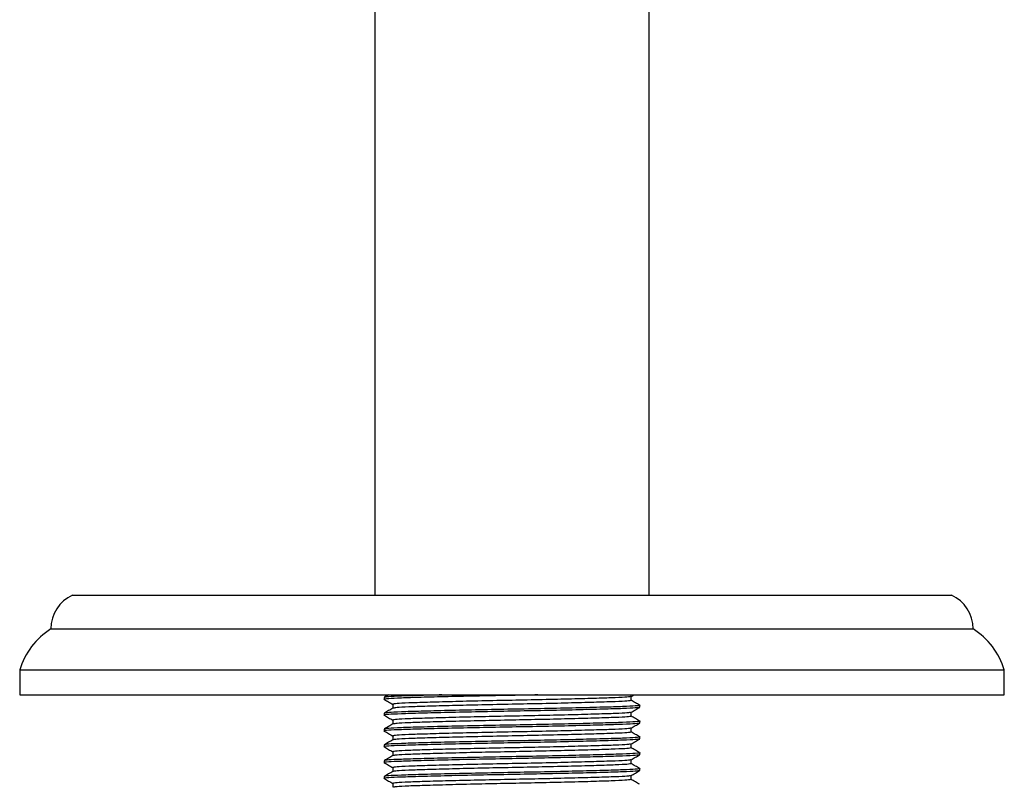
# Model space of a CAD drawing. Units: millimetres. Extents: x 36 to 2768, y 46 to 2071.
# Drawn here: x 2013 to 2092, y 647 to 709 of the extents above; entities that cross this region are included whole.
import ezdxf

# ---------------------------------------------------------------- set-up
doc = ezdxf.new("R2010")
doc.units = ezdxf.units.MM
doc.header["$LTSCALE"] = 10

msp = doc.modelspace()

# ---------------------------------------------------------------- linework, layer by layer
at = {"color": 7, "linetype": 'Continuous', "lineweight": 25}
for p, q in [((2041.178, 906.475), (2041.178, 662.475)), ((2063.178, 662.475), (2063.178, 906.475)), ((2016.928, 662.475), (2052.178, 662.475)), ((2052.178, 662.475), (2087.428, 662.475)), ((2015.178, 659.775), (2052.178, 659.775)), ((2052.178, 659.775), (2089.178, 659.775)), ((2012.678, 656.475), (2012.678, 654.475)), ((2012.678, 656.475), (2052.178, 656.475)), ((2052.178, 656.475), (2091.678, 656.475)), ((2091.678, 654.475), (2091.678, 656.475)), ((2012.678, 654.475), (2052.178, 654.475)), ((2041.928, 654.276), (2041.928, 654.117)), ((2042.265, 654.475), (2041.935, 654.284)), ((2052.178, 654.475), (2091.678, 654.475)), ((2061.734, 654.348), (2061.954, 654.475)), ((2061.74, 654.038), (2061.74, 654.351)), ((2042.615, 653.72), (2042.615, 653.407)), ((2062.428, 653.482), (2062.428, 653.641)), ((2041.928, 653.006), (2041.928, 652.847)), ((2061.74, 652.768), (2061.74, 653.081)), ((2042.615, 652.45), (2042.615, 652.137)), ((2061.74, 651.498), (2061.74, 651.811)), ((2062.428, 652.212), (2062.428, 652.371)), ((2041.928, 651.736), (2041.928, 651.577)), ((2042.615, 651.18), (2042.615, 650.867)), ((2062.428, 650.942), (2062.428, 651.101)), ((2041.928, 650.466), (2041.928, 650.307)), ((2061.74, 650.228), (2061.74, 650.541)), ((2042.615, 649.91), (2042.615, 649.597)), ((2062.428, 649.672), (2062.428, 649.831)), ((2041.928, 649.196), (2041.928, 649.037)), ((2042.615, 648.64), (2042.615, 648.327)), ((2061.74, 648.958), (2061.74, 649.271)), ((2041.928, 647.926), (2041.928, 647.767)), ((2061.74, 647.688), (2061.74, 648.001)), ((2062.428, 648.402), (2062.428, 648.561)), ((2042.615, 647.37), (2042.615, 647.057))]:
    msp.add_line(p, q, dxfattribs=at)
for centre, radius, start, end in [((2018.136, 659.775), 2.958, 114.10157, 180), ((2086.22, 659.775), 2.958, 0, 65.89843), ((2018.417, 654.724), 6, 122.67127, 163.03535), ((2085.939, 654.724), 6, 16.96465, 57.32873)]:
    msp.add_arc(centre, radius, start, end, dxfattribs=at)
for points, knots in [([(2054.259, 654.475), (2053.567, 654.461), (2052.008, 654.431), (2049.508, 654.385), (2046.992, 654.329), (2044.838, 654.273), (2043.191, 654.223), (2042.211, 654.173), (2041.807, 654.133), (2041.957, 654.112), (2041.973, 654.11)], [0, 0, 0, 0, 0.113468, 0.255637, 0.402824, 0.550012, 0.69218, 0.834349, 0.981537, 1, 1, 1, 1]), ([(2046.553, 654.475), (2045.977, 654.46), (2044.678, 654.427), (2043.219, 654.382), (2042.134, 654.332), (2041.997, 654.295), (2041.928, 654.276)], [0, 0, 0, 0, 0.207615, 0.468671, 0.729727, 1, 1, 1, 1]), ([(2061.697, 654.348), (2061.637, 654.332), (2061.511, 654.297), (2060.541, 654.249), (2059.031, 654.2), (2057.015, 654.144), (2054.667, 654.087), (2052.178, 654.038), (2049.689, 653.988), (2047.34, 653.932), (2045.325, 653.876), (2043.812, 653.826), (2042.81, 653.776), (2042.681, 653.739), (2042.615, 653.72)], [0, 0, 0, 0, 0.074583, 0.157385, 0.240186, 0.325912, 0.411637, 0.494439, 0.57724, 0.662966, 0.748691, 0.831493, 0.914294, 1, 1, 1, 1]), ([(2062.383, 653.475), (2062.318, 653.459), (2062.183, 653.424), (2061.142, 653.376), (2059.524, 653.326), (2057.363, 653.27), (2054.846, 653.214), (2052.178, 653.165), (2049.511, 653.115), (2046.991, 653.059), (2044.838, 653.003), (2043.191, 652.953), (2042.211, 652.903), (2041.807, 652.863), (2041.957, 652.842), (2041.973, 652.84)], [0, 0, 0, 0, 0.074144, 0.156032, 0.23792, 0.322699, 0.407477, 0.489365, 0.571253, 0.656032, 0.740811, 0.822699, 0.904586, 0.989365, 1, 1, 1, 1]), ([(2062.368, 653.649), (2062.39, 653.646), (2062.565, 653.625), (2062.14, 653.585), (2061.166, 653.535), (2059.517, 653.485), (2057.365, 653.429), (2054.845, 653.373), (2052.178, 653.323), (2049.51, 653.274), (2046.993, 653.217), (2044.833, 653.161), (2043.211, 653.112), (2042.136, 653.062), (2041.998, 653.025), (2041.928, 653.006)], [0, 0, 0, 0, 0.012063, 0.095819, 0.176719, 0.257619, 0.341375, 0.425131, 0.506031, 0.586931, 0.670688, 0.754444, 0.835344, 0.916244, 1, 1, 1, 1]), ([(2041.934, 654.11), (2042.048, 654.044), (2042.275, 653.913), (2042.503, 653.781), (2042.615, 653.716)], [0, 0, 0, 0, 0.504477, 1, 1, 1, 1]), ([(2042.623, 653.411), (2042.509, 653.345), (2042.279, 653.213), (2042.05, 653.08), (2041.935, 653.014)], [0, 0, 0, 0, 0.499992, 1, 1, 1, 1]), ([(2061.74, 654.038), (2061.675, 654.019), (2061.546, 653.982), (2060.543, 653.932), (2059.03, 653.882), (2057.016, 653.826), (2054.667, 653.77), (2052.178, 653.72), (2049.689, 653.67), (2047.341, 653.614), (2045.325, 653.558), (2043.815, 653.508), (2042.849, 653.461), (2042.724, 653.427), (2042.665, 653.411)], [0, 0, 0, 0, 0.0858571, 0.168786, 0.251715, 0.337572, 0.4234291, 0.5063581, 0.589287, 0.6751441, 0.7610012, 0.8439301, 0.926859, 1, 1, 1, 1]), ([(2061.734, 653.078), (2061.849, 653.144), (2062.078, 653.276), (2062.308, 653.409), (2062.422, 653.475)], [0, 0, 0, 0, 0.4999909, 1, 1, 1, 1]), ([(2062.421, 653.649), (2062.306, 653.715), (2062.079, 653.846), (2061.853, 653.977), (2061.74, 654.042)], [0, 0, 0, 0, 0.505766, 1, 1, 1, 1]), ([(2041.934, 652.84), (2042.048, 652.774), (2042.275, 652.643), (2042.503, 652.511), (2042.615, 652.446)], [0, 0, 0, 0, 0.504477, 1, 1, 1, 1]), ([(2061.697, 653.078), (2061.637, 653.062), (2061.511, 653.027), (2060.541, 652.979), (2059.031, 652.93), (2057.015, 652.874), (2054.667, 652.817), (2052.178, 652.768), (2049.689, 652.718), (2047.34, 652.662), (2045.325, 652.606), (2043.812, 652.556), (2042.81, 652.506), (2042.681, 652.469), (2042.615, 652.45)], [0, 0, 0, 0, 0.0745832, 0.1573848, 0.2401865, 0.3259118, 0.4116371, 0.4944388, 0.5772404, 0.6629657, 0.7486911, 0.8314927, 0.9142944, 1, 1, 1, 1]), ([(2061.74, 652.768), (2061.675, 652.749), (2061.546, 652.712), (2060.543, 652.662), (2059.03, 652.612), (2057.016, 652.556), (2054.667, 652.5), (2052.178, 652.45), (2049.689, 652.4), (2047.341, 652.344), (2045.325, 652.288), (2043.815, 652.238), (2042.849, 652.191), (2042.724, 652.157), (2042.665, 652.141)], [0, 0, 0, 0, 0.0858571, 0.168786, 0.251715, 0.337572, 0.4234291, 0.5063581, 0.589287, 0.6751441, 0.7610012, 0.8439301, 0.926859, 1, 1, 1, 1]), ([(2062.421, 652.379), (2062.306, 652.445), (2062.079, 652.576), (2061.853, 652.707), (2061.74, 652.772)], [0, 0, 0, 0, 0.505766, 1, 1, 1, 1]), ([(2062.428, 652.212), (2062.358, 652.193), (2062.22, 652.156), (2061.145, 652.106), (2059.523, 652.056), (2057.363, 652), (2054.846, 651.944), (2052.178, 651.895), (2049.511, 651.845), (2046.991, 651.789), (2044.838, 651.733), (2043.191, 651.683), (2042.211, 651.633), (2041.807, 651.593), (2041.957, 651.572), (2041.973, 651.57)], [0, 0, 0, 0, 0.083887, 0.164913, 0.245939, 0.329826, 0.413712, 0.494739, 0.575765, 0.659651, 0.743538, 0.824564, 0.90559, 0.989477, 1, 1, 1, 1]), ([(2062.368, 652.379), (2062.39, 652.376), (2062.565, 652.355), (2062.14, 652.315), (2061.166, 652.265), (2059.517, 652.215), (2057.365, 652.159), (2054.845, 652.103), (2052.178, 652.053), (2049.51, 652.004), (2046.993, 651.947), (2044.833, 651.891), (2043.211, 651.842), (2042.136, 651.792), (2041.998, 651.755), (2041.928, 651.736)], [0, 0, 0, 0, 0.012063, 0.095819, 0.176719, 0.257619, 0.341375, 0.425131, 0.506031, 0.586931, 0.670688, 0.754444, 0.835344, 0.916244, 1, 1, 1, 1]), ([(2042.623, 652.141), (2042.509, 652.075), (2042.279, 651.943), (2042.05, 651.81), (2041.935, 651.744)], [0, 0, 0, 0, 0.499992, 1, 1, 1, 1]), ([(2061.697, 651.808), (2061.637, 651.792), (2061.511, 651.757), (2060.541, 651.709), (2059.031, 651.66), (2057.015, 651.604), (2054.667, 651.547), (2052.178, 651.498), (2049.689, 651.448), (2047.34, 651.392), (2045.325, 651.336), (2043.812, 651.286), (2042.81, 651.236), (2042.681, 651.199), (2042.615, 651.18)], [0, 0, 0, 0, 0.074583, 0.157385, 0.240186, 0.325912, 0.411637, 0.494439, 0.57724, 0.662966, 0.748691, 0.831493, 0.914294, 1, 1, 1, 1]), ([(2061.734, 651.808), (2061.849, 651.874), (2062.078, 652.006), (2062.308, 652.139), (2062.422, 652.205)], [0, 0, 0, 0, 0.499991, 1, 1, 1, 1]), ([(2062.368, 651.109), (2062.39, 651.106), (2062.565, 651.085), (2062.14, 651.045), (2061.166, 650.995), (2059.517, 650.945), (2057.365, 650.889), (2054.845, 650.833), (2052.178, 650.783), (2049.51, 650.734), (2046.993, 650.677), (2044.833, 650.621), (2043.211, 650.572), (2042.136, 650.522), (2041.998, 650.485), (2041.928, 650.466)], [0, 0, 0, 0, 0.012063, 0.095819, 0.176719, 0.257619, 0.341375, 0.425131, 0.506031, 0.586931, 0.670688, 0.754444, 0.835344, 0.916244, 1, 1, 1, 1]), ([(2041.934, 651.57), (2042.048, 651.504), (2042.275, 651.373), (2042.503, 651.241), (2042.615, 651.176)], [0, 0, 0, 0, 0.504477, 1, 1, 1, 1]), ([(2061.74, 651.498), (2061.675, 651.479), (2061.546, 651.442), (2060.543, 651.392), (2059.03, 651.342), (2057.016, 651.286), (2054.667, 651.23), (2052.178, 651.18), (2049.689, 651.13), (2047.341, 651.074), (2045.325, 651.018), (2043.815, 650.968), (2042.849, 650.921), (2042.724, 650.887), (2042.665, 650.871)], [0, 0, 0, 0, 0.0858571, 0.168786, 0.251715, 0.337572, 0.4234291, 0.5063581, 0.589287, 0.6751441, 0.7610012, 0.8439301, 0.926859, 1, 1, 1, 1]), ([(2062.421, 651.109), (2062.306, 651.175), (2062.079, 651.306), (2061.853, 651.437), (2061.74, 651.502)], [0, 0, 0, 0, 0.505766, 1, 1, 1, 1]), ([(2062.383, 650.935), (2062.318, 650.919), (2062.183, 650.884), (2061.142, 650.836), (2059.524, 650.786), (2057.363, 650.73), (2054.846, 650.674), (2052.178, 650.625), (2049.511, 650.575), (2046.991, 650.519), (2044.838, 650.463), (2043.191, 650.413), (2042.211, 650.363), (2041.807, 650.323), (2041.957, 650.302), (2041.973, 650.3)], [0, 0, 0, 0, 0.074144, 0.156032, 0.23792, 0.322699, 0.407477, 0.489365, 0.571253, 0.656032, 0.740811, 0.822699, 0.904586, 0.989365, 1, 1, 1, 1]), ([(2041.934, 650.3), (2042.048, 650.234), (2042.275, 650.103), (2042.503, 649.971), (2042.615, 649.906)], [0, 0, 0, 0, 0.504477, 1, 1, 1, 1]), ([(2042.623, 650.871), (2042.509, 650.805), (2042.279, 650.673), (2042.05, 650.54), (2041.935, 650.474)], [0, 0, 0, 0, 0.499992, 1, 1, 1, 1]), ([(2061.697, 650.538), (2061.637, 650.522), (2061.511, 650.487), (2060.541, 650.439), (2059.031, 650.39), (2057.015, 650.334), (2054.667, 650.277), (2052.178, 650.228), (2049.689, 650.178), (2047.34, 650.122), (2045.325, 650.066), (2043.812, 650.016), (2042.81, 649.966), (2042.681, 649.929), (2042.615, 649.91)], [0, 0, 0, 0, 0.074583, 0.157385, 0.240186, 0.325912, 0.411637, 0.494439, 0.57724, 0.662966, 0.748691, 0.831493, 0.914294, 1, 1, 1, 1]), ([(2061.74, 650.228), (2061.675, 650.209), (2061.546, 650.172), (2060.543, 650.122), (2059.03, 650.072), (2057.016, 650.016), (2054.667, 649.96), (2052.178, 649.91), (2049.689, 649.86), (2047.341, 649.804), (2045.325, 649.748), (2043.815, 649.698), (2042.849, 649.651), (2042.724, 649.617), (2042.665, 649.601)], [0, 0, 0, 0, 0.0858571, 0.168786, 0.251715, 0.337572, 0.4234291, 0.5063581, 0.589287, 0.6751441, 0.7610012, 0.8439301, 0.926859, 1, 1, 1, 1]), ([(2061.734, 650.538), (2061.849, 650.604), (2062.078, 650.736), (2062.308, 650.869), (2062.422, 650.935)], [0, 0, 0, 0, 0.499991, 1, 1, 1, 1]), ([(2062.421, 649.839), (2062.306, 649.905), (2062.079, 650.036), (2061.853, 650.167), (2061.74, 650.232)], [0, 0, 0, 0, 0.505766, 1, 1, 1, 1]), ([(2062.428, 649.672), (2062.358, 649.653), (2062.22, 649.616), (2061.145, 649.566), (2059.523, 649.516), (2057.363, 649.46), (2054.846, 649.404), (2052.178, 649.355), (2049.511, 649.305), (2046.991, 649.249), (2044.838, 649.193), (2043.191, 649.143), (2042.211, 649.093), (2041.807, 649.053), (2041.957, 649.032), (2041.973, 649.03)], [0, 0, 0, 0, 0.083887, 0.164913, 0.245939, 0.329826, 0.413712, 0.494739, 0.575765, 0.659651, 0.743538, 0.824564, 0.90559, 0.989477, 1, 1, 1, 1]), ([(2062.368, 649.839), (2062.39, 649.836), (2062.565, 649.815), (2062.14, 649.775), (2061.166, 649.725), (2059.517, 649.675), (2057.365, 649.619), (2054.845, 649.563), (2052.178, 649.513), (2049.51, 649.464), (2046.993, 649.407), (2044.833, 649.351), (2043.211, 649.302), (2042.136, 649.252), (2041.998, 649.215), (2041.928, 649.196)], [0, 0, 0, 0, 0.012063, 0.095819, 0.176719, 0.257619, 0.341375, 0.425131, 0.506031, 0.586931, 0.670688, 0.754444, 0.835344, 0.916244, 1, 1, 1, 1]), ([(2042.623, 649.601), (2042.509, 649.535), (2042.279, 649.403), (2042.05, 649.27), (2041.935, 649.204)], [0, 0, 0, 0, 0.499992, 1, 1, 1, 1]), ([(2061.734, 649.268), (2061.849, 649.334), (2062.078, 649.466), (2062.308, 649.599), (2062.422, 649.665)], [0, 0, 0, 0, 0.499991, 1, 1, 1, 1]), ([(2041.934, 649.03), (2042.048, 648.964), (2042.275, 648.833), (2042.503, 648.701), (2042.615, 648.636)], [0, 0, 0, 0, 0.504477, 1, 1, 1, 1]), ([(2061.697, 649.268), (2061.637, 649.252), (2061.511, 649.217), (2060.541, 649.169), (2059.031, 649.12), (2057.015, 649.064), (2054.667, 649.007), (2052.178, 648.958), (2049.689, 648.908), (2047.34, 648.852), (2045.325, 648.796), (2043.812, 648.746), (2042.81, 648.696), (2042.681, 648.659), (2042.615, 648.64)], [0, 0, 0, 0, 0.0745832, 0.1573848, 0.2401865, 0.3259118, 0.4116371, 0.4944388, 0.5772404, 0.6629657, 0.7486911, 0.8314927, 0.9142944, 1, 1, 1, 1]), ([(2061.74, 648.958), (2061.675, 648.939), (2061.546, 648.902), (2060.543, 648.852), (2059.03, 648.802), (2057.016, 648.746), (2054.667, 648.69), (2052.178, 648.64), (2049.689, 648.59), (2047.341, 648.534), (2045.325, 648.478), (2043.815, 648.428), (2042.849, 648.381), (2042.724, 648.347), (2042.665, 648.331)], [0, 0, 0, 0, 0.085857, 0.168786, 0.251715, 0.337572, 0.423429, 0.506358, 0.589287, 0.675144, 0.761001, 0.84393, 0.926859, 1, 1, 1, 1]), ([(2062.421, 648.569), (2062.306, 648.635), (2062.079, 648.766), (2061.853, 648.897), (2061.74, 648.962)], [0, 0, 0, 0, 0.505766, 1, 1, 1, 1]), ([(2062.383, 648.395), (2062.318, 648.379), (2062.183, 648.344), (2061.142, 648.296), (2059.524, 648.246), (2057.363, 648.19), (2054.846, 648.134), (2052.178, 648.085), (2049.511, 648.035), (2046.991, 647.979), (2044.838, 647.923), (2043.191, 647.873), (2042.211, 647.823), (2041.807, 647.783), (2041.957, 647.762), (2041.973, 647.76)], [0, 0, 0, 0, 0.074144, 0.156032, 0.23792, 0.322699, 0.407477, 0.489365, 0.571253, 0.656032, 0.740811, 0.822699, 0.904586, 0.989365, 1, 1, 1, 1]), ([(2062.368, 648.569), (2062.39, 648.566), (2062.565, 648.545), (2062.14, 648.505), (2061.166, 648.455), (2059.517, 648.405), (2057.365, 648.349), (2054.845, 648.293), (2052.178, 648.243), (2049.51, 648.194), (2046.993, 648.137), (2044.833, 648.081), (2043.211, 648.032), (2042.136, 647.982), (2041.998, 647.945), (2041.928, 647.926)], [0, 0, 0, 0, 0.012063, 0.095819, 0.176719, 0.257619, 0.341375, 0.425131, 0.506031, 0.586931, 0.670688, 0.754444, 0.835344, 0.916244, 1, 1, 1, 1]), ([(2042.623, 648.331), (2042.509, 648.265), (2042.279, 648.133), (2042.05, 648), (2041.935, 647.934)], [0, 0, 0, 0, 0.499992, 1, 1, 1, 1]), ([(2061.697, 647.998), (2061.637, 647.982), (2061.511, 647.947), (2060.541, 647.899), (2059.031, 647.85), (2057.015, 647.794), (2054.667, 647.737), (2052.178, 647.688), (2049.689, 647.638), (2047.34, 647.582), (2045.325, 647.526), (2043.812, 647.476), (2042.81, 647.426), (2042.681, 647.389), (2042.615, 647.37)], [0, 0, 0, 0, 0.074583, 0.157385, 0.240186, 0.325912, 0.411637, 0.494439, 0.57724, 0.662966, 0.748691, 0.831493, 0.914294, 1, 1, 1, 1]), ([(2061.734, 647.998), (2061.849, 648.064), (2062.078, 648.196), (2062.308, 648.329), (2062.422, 648.395)], [0, 0, 0, 0, 0.499991, 1, 1, 1, 1]), ([(2041.934, 647.76), (2042.048, 647.694), (2042.275, 647.563), (2042.503, 647.431), (2042.615, 647.366)], [0, 0, 0, 0, 0.504477, 1, 1, 1, 1]), ([(2061.74, 647.688), (2061.675, 647.669), (2061.546, 647.632), (2060.543, 647.582), (2059.03, 647.532), (2057.016, 647.476), (2054.667, 647.42), (2052.178, 647.37), (2049.689, 647.32), (2047.341, 647.264), (2045.325, 647.208), (2043.815, 647.158), (2042.849, 647.111), (2042.724, 647.077), (2042.665, 647.061)], [0, 0, 0, 0, 0.085857, 0.168786, 0.251715, 0.337572, 0.423429, 0.506358, 0.589287, 0.675144, 0.761001, 0.84393, 0.926859, 1, 1, 1, 1]), ([(2062.421, 647.299), (2062.306, 647.365), (2062.079, 647.496), (2061.853, 647.627), (2061.74, 647.692)], [0, 0, 0, 0, 0.505766, 1, 1, 1, 1])]:
    msp.add_open_spline(points, degree=3, knots=knots, dxfattribs=at)

doc.saveas('drawing.dxf')
